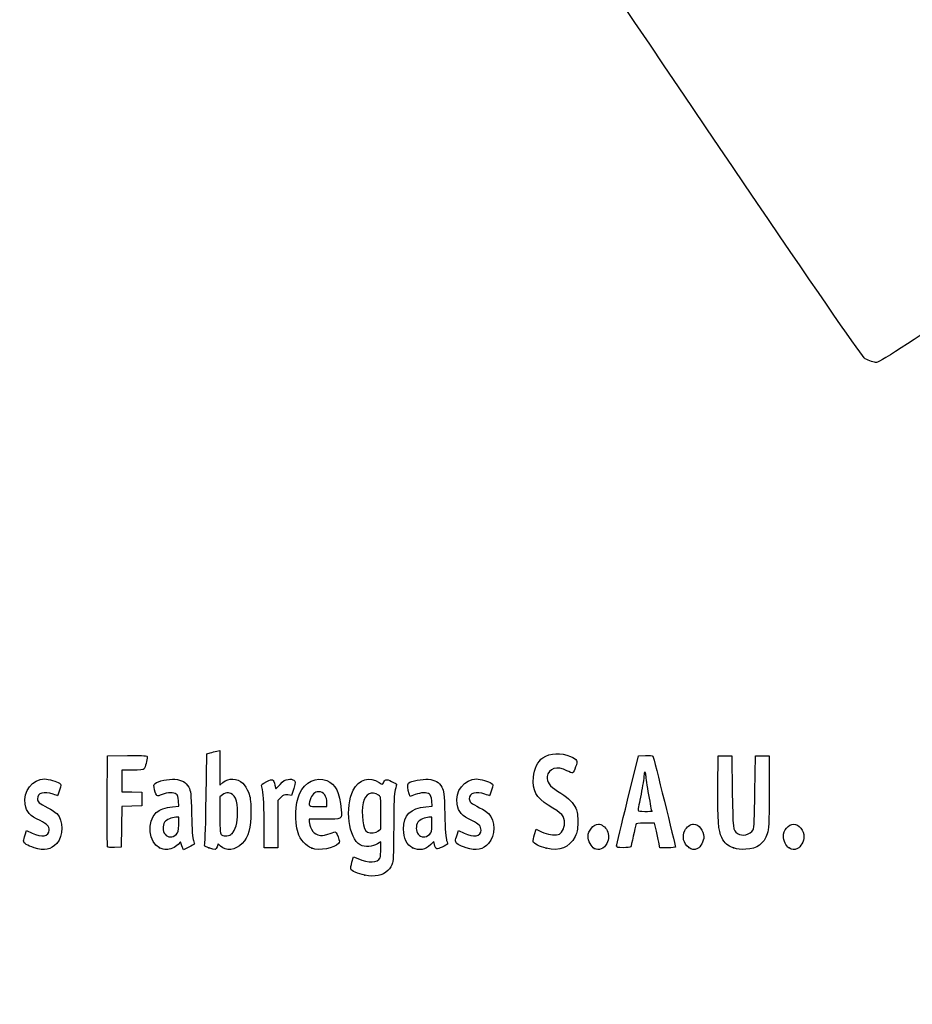
# Model space of a CAD drawing. Units: millimetres. Extents: x 0 to 291, y 0 to 204.
# Drawn here: x 41 to 80, y 0 to 43 of the extents above; entities that cross this region are included whole.
import ezdxf
from ezdxf import colors
from ezdxf.entities.mleader import LeaderData, LeaderLine
from ezdxf.math import Vec2, Vec3

# ---------------------------------------------------------------- set-up
doc = ezdxf.new("R2010")
doc.units = ezdxf.units.MM
doc.layers.add('Predeterminado', color=7, linetype='Continuous')

# ---------------------------------------------------------------- blocks, each defined once
blk = doc.blocks.new('_Dot')
at = {"color": 0, "linetype": 'ByBlock', "lineweight": -2}
blk.add_line((-0.5, 0), (-1, 0), dxfattribs=at)
at = {"color": 0, "linetype": 'ByBlock', "const_width": 0.5}
blk.add_lwpolyline([(-0.25, 0, 1), (0.25, 0, 1)], format="xyb", close=True, dxfattribs=at)
blk = doc.blocks.new('SE17')
at = {"color": 7, "linetype": 'Continuous'}
for p, q in [((55.295, 6.219), (55.364, 6.456)), ((55.364, 6.456), (55.548, 6.374))]:
    blk.add_line(p, q, dxfattribs=at)
blk = doc.blocks.new('SE16')
blk.add_blockref('SE17', (0, 0))
blk = doc.blocks.new('SE19')
at = {"color": 7, "linetype": 'Continuous'}
for p, q in [((56.562, 7.113), (56.413, 7.021)), ((56.562, 6.812), (56.562, 7.113))]:
    blk.add_line(p, q, dxfattribs=at)
blk = doc.blocks.new('SE18')
blk.add_blockref('SE19', (0, 0))
blk = doc.blocks.new('SE21')
at = {"color": 7, "linetype": 'Continuous'}
blk.add_point((55.854, 5.647), dxfattribs=at)
blk = doc.blocks.new('SE20')
blk.add_blockref('SE21', (0, 0))
blk = doc.blocks.new('SE23')
at = {"color": 7, "linetype": 'Continuous'}
for p, q in [((56.562, 7.671), (56.562, 8.375)), ((56.449, 7.582), (56.562, 7.671))]:
    blk.add_line(p, q, dxfattribs=at)
blk = doc.blocks.new('SE22')
blk.add_blockref('SE23', (0, 0))
blk = doc.blocks.new('SE25')
at = {"color": 7, "linetype": 'Continuous'}
blk.add_point((56.449, 7.582), dxfattribs=at)
blk = doc.blocks.new('SE24')
blk.add_blockref('SE25', (0, 0))
blk = doc.blocks.new('SE91')
at = {"color": 7, "linetype": 'Continuous'}
for p, q in [((40.998, 7.413), (41.064, 7.606)), ((41.064, 7.606), (41.309, 7.486))]:
    blk.add_line(p, q, dxfattribs=at)
blk = doc.blocks.new('SE90')
blk.add_blockref('SE91', (0, 0))
blk = doc.blocks.new('SE93')
at = {"color": 7, "linetype": 'Continuous'}
blk.add_line((41.393, 6.847), (41.393, 6.847), dxfattribs=at)
blk = doc.blocks.new('SE92')
blk.add_blockref('SE93', (0, 0))
blk = doc.blocks.new('SE95')
at = {"color": 7, "linetype": 'Continuous'}
for p, q in [((47.446, 8.639), (47.726, 8.665)), ((47.726, 8.665), (47.707, 8.901))]:
    blk.add_line(p, q, dxfattribs=at)
blk = doc.blocks.new('SE94')
blk.add_blockref('SE95', (0, 0))
blk = doc.blocks.new('SE97')
at = {"color": 7, "linetype": 'Continuous'}
for p, q in [((47.79, 7.105), (47.689, 6.996)), ((47.858, 6.932), (47.79, 7.105)), ((47.926, 6.759), (47.858, 6.932)), ((48.154, 6.873), (47.926, 6.759))]:
    blk.add_line(p, q, dxfattribs=at)
blk = doc.blocks.new('SE96')
blk.add_blockref('SE97', (0, 0))
blk = doc.blocks.new('SE99')
at = {"color": 7, "linetype": 'Continuous'}
blk.add_point((46.875, 6.845), dxfattribs=at)
blk = doc.blocks.new('SE98')
blk.add_blockref('SE99', (0, 0))
blk = doc.blocks.new('SE101')
at = {"color": 7, "linetype": 'Continuous'}
for p, q in [((47.717, 8.18), (47.587, 8.18)), ((47.717, 7.856), (47.717, 8.18))]:
    blk.add_line(p, q, dxfattribs=at)
blk = doc.blocks.new('SE100')
blk.add_blockref('SE101', (0, 0))
blk = doc.blocks.new('SE103')
at = {"color": 7, "linetype": 'Continuous'}
blk.add_point((47.603, 7.426), dxfattribs=at)
blk = doc.blocks.new('SE102')
blk.add_blockref('SE103', (0, 0))
blk = doc.blocks.new('SE105')
at = {"color": 7, "linetype": 'Continuous'}
for p, q in [((48.915, 9.038), (48.941, 10.949)), ((48.941, 10.949), (49.091, 10.998))]:
    blk.add_line(p, q, dxfattribs=at)
blk = doc.blocks.new('SE104')
blk.add_blockref('SE105', (0, 0))
blk = doc.blocks.new('SE107')
at = {"color": 7, "linetype": 'Continuous'}
for p, q in [((49.381, 11.076), (49.52, 11.106)), ((49.52, 11.106), (49.52, 10.348)), ((49.52, 10.348), (49.52, 9.589)), ((49.52, 9.589), (49.65, 9.699))]:
    blk.add_line(p, q, dxfattribs=at)
blk = doc.blocks.new('SE106')
blk.add_blockref('SE107', (0, 0))
blk = doc.blocks.new('SE109')
at = {"color": 7, "linetype": 'Continuous'}
for p, q in [((49.444, 7.023), (49.398, 6.893)), ((49.551, 6.915), (49.444, 7.023))]:
    blk.add_line(p, q, dxfattribs=at)
blk = doc.blocks.new('SE108')
blk.add_blockref('SE109', (0, 0))
blk = doc.blocks.new('SE111')
at = {"color": 7, "linetype": 'Continuous'}
blk.add_point((49.034, 6.84), dxfattribs=at)
blk = doc.blocks.new('SE110')
blk.add_blockref('SE111', (0, 0))
blk = doc.blocks.new('SE113')
at = {"color": 7, "linetype": 'Continuous'}
for p, q in [((49.636, 9.166), (49.52, 9.075)), ((49.52, 9.075), (49.52, 8.265))]:
    blk.add_line(p, q, dxfattribs=at)
blk = doc.blocks.new('SE112')
blk.add_blockref('SE113', (0, 0))
blk = doc.blocks.new('SE115')
at = {"color": 7, "linetype": 'Continuous'}
blk.add_point((50.048, 7.466), dxfattribs=at)
blk = doc.blocks.new('SE114')
blk.add_blockref('SE115', (0, 0))
blk = doc.blocks.new('SE117')
at = {"color": 7, "linetype": 'Continuous'}
for p, q in [((54.088, 8.094), (53.428, 8.094)), ((53.428, 8.094), (53.428, 7.974))]:
    blk.add_line(p, q, dxfattribs=at)
blk = doc.blocks.new('SE116')
blk.add_blockref('SE117', (0, 0))
blk = doc.blocks.new('SE119')
at = {"color": 7, "linetype": 'Continuous'}
blk.add_point((53.535, 6.825), dxfattribs=at)
blk = doc.blocks.new('SE118')
blk.add_blockref('SE119', (0, 0))
blk = doc.blocks.new('SE121')
at = {"color": 7, "linetype": 'Continuous'}
for p, q in [((53.814, 8.652), (54.201, 8.652)), ((54.201, 8.652), (54.201, 8.8))]:
    blk.add_line(p, q, dxfattribs=at)
blk = doc.blocks.new('SE120')
blk.add_blockref('SE121', (0, 0))
blk = doc.blocks.new('SE123')
at = {"color": 7, "linetype": 'Continuous'}
for p, q in [((58.524, 8.639), (58.805, 8.665)), ((58.805, 8.665), (58.785, 8.901))]:
    blk.add_line(p, q, dxfattribs=at)
blk = doc.blocks.new('SE122')
blk.add_blockref('SE123', (0, 0))
blk = doc.blocks.new('SE125')
at = {"color": 7, "linetype": 'Continuous'}
for p, q in [((57.846, 9.088), (57.801, 9.203)), ((58.063, 9.171), (57.846, 9.088))]:
    blk.add_line(p, q, dxfattribs=at)
blk = doc.blocks.new('SE124')
blk.add_blockref('SE125', (0, 0))
blk = doc.blocks.new('SE127')
at = {"color": 7, "linetype": 'Continuous'}
for p, q in [((58.876, 7.119), (58.739, 6.986)), ((58.906, 6.994), (58.876, 7.119))]:
    blk.add_line(p, q, dxfattribs=at)
blk = doc.blocks.new('SE126')
blk.add_blockref('SE127', (0, 0))
blk = doc.blocks.new('SE129')
at = {"color": 7, "linetype": 'Continuous'}
blk.add_point((57.946, 6.848), dxfattribs=at)
blk = doc.blocks.new('SE128')
blk.add_blockref('SE129', (0, 0))
blk = doc.blocks.new('SE131')
at = {"color": 7, "linetype": 'Continuous'}
for p, q in [((58.795, 8.18), (58.665, 8.18)), ((58.795, 7.856), (58.795, 8.18))]:
    blk.add_line(p, q, dxfattribs=at)
blk = doc.blocks.new('SE130')
blk.add_blockref('SE131', (0, 0))
blk = doc.blocks.new('SE133')
at = {"color": 7, "linetype": 'Continuous'}
blk.add_point((58.681, 7.426), dxfattribs=at)
blk = doc.blocks.new('SE132')
blk.add_blockref('SE133', (0, 0))
blk = doc.blocks.new('SE135')
at = {"color": 7, "linetype": 'Continuous'}
for p, q in [((59.891, 7.413), (59.957, 7.606)), ((59.957, 7.606), (60.203, 7.486))]:
    blk.add_line(p, q, dxfattribs=at)
blk = doc.blocks.new('SE134')
blk.add_blockref('SE135', (0, 0))
blk = doc.blocks.new('SE137')
at = {"color": 7, "linetype": 'Continuous'}
blk.add_line((60.286, 6.847), (60.286, 6.847), dxfattribs=at)
blk = doc.blocks.new('SE136')
blk.add_blockref('SE137', (0, 0))
blk = doc.blocks.new('SE139')
at = {"color": 7, "linetype": 'Continuous'}
for p, q in [((63.282, 7.421), (63.351, 7.658)), ((63.351, 7.658), (63.591, 7.548))]:
    blk.add_line(p, q, dxfattribs=at)
blk = doc.blocks.new('SE138')
blk.add_blockref('SE139', (0, 0))
blk = doc.blocks.new('SE141')
at = {"color": 7, "linetype": 'Continuous'}
blk.add_point((63.793, 6.823), dxfattribs=at)
blk = doc.blocks.new('SE140')
blk.add_blockref('SE141', (0, 0))
blk = doc.blocks.new('SE143')
at = {"color": 7, "linetype": 'Continuous'}
blk.add_point((65.891, 6.815), dxfattribs=at)
blk = doc.blocks.new('SE142')
blk.add_blockref('SE143', (0, 0))
blk = doc.blocks.new('SE145')
at = {"color": 7, "linetype": 'Continuous'}
blk.add_point((70.028, 6.852), dxfattribs=at)
blk = doc.blocks.new('SE144')
blk.add_blockref('SE145', (0, 0))
blk = doc.blocks.new('SE147')
at = {"color": 7, "linetype": 'Continuous'}
for p, q in [((71.299, 9.511), (71.312, 10.863)), ((71.312, 10.863), (71.612, 10.863)), ((71.612, 10.863), (71.913, 10.863)), ((71.913, 10.863), (71.934, 9.296))]:
    blk.add_line(p, q, dxfattribs=at)
blk = doc.blocks.new('SE146')
blk.add_blockref('SE147', (0, 0))
blk = doc.blocks.new('SE149')
at = {"color": 7, "linetype": 'Continuous'}
for p, q in [((72.922, 9.296), (72.943, 10.863)), ((72.943, 10.863), (73.244, 10.863)), ((73.244, 10.863), (73.544, 10.863)), ((73.544, 10.863), (73.544, 9.275))]:
    blk.add_line(p, q, dxfattribs=at)
blk = doc.blocks.new('SE148')
blk.add_blockref('SE149', (0, 0))
blk = doc.blocks.new('SE151')
at = {"color": 7, "linetype": 'Continuous'}
blk.add_point((71.988, 6.841), dxfattribs=at)
blk = doc.blocks.new('SE150')
blk.add_blockref('SE151', (0, 0))
blk = doc.blocks.new('SE153')
at = {"color": 7, "linetype": 'Continuous'}
blk.add_point((74.415, 6.838), dxfattribs=at)
blk = doc.blocks.new('SE152')
blk.add_blockref('SE153', (0, 0))
blk = doc.blocks.new('SE183')
at = {"color": 7, "linetype": 'Continuous'}
for p, q in [((44.593, 8.91), (44.604, 10.863)), ((44.604, 10.863), (45.473, 10.875))]:
    blk.add_line(p, q, dxfattribs=at)
blk = doc.blocks.new('SE182')
blk.add_blockref('SE183', (0, 0))
blk = doc.blocks.new('SE185')
at = {"color": 7, "linetype": 'Continuous'}
for p, q in [((45.693, 10.241), (45.226, 10.241)), ((45.226, 10.241), (45.226, 9.77)), ((45.226, 9.77), (45.226, 9.299)), ((45.226, 9.299), (45.666, 9.287)), ((45.666, 9.287), (46.107, 9.275)), ((46.107, 9.275), (46.107, 8.974)), ((45.228, 8.649), (45.216, 7.76)), ((45.667, 8.661), (45.228, 8.649)), ((46.107, 8.674), (45.667, 8.661)), ((46.107, 8.974), (46.107, 8.674)), ((45.216, 7.76), (45.205, 6.87)), ((45.205, 6.87), (44.914, 6.857))]:
    blk.add_line(p, q, dxfattribs=at)
blk = doc.blocks.new('SE184')
blk.add_blockref('SE185', (0, 0))
blk = doc.blocks.new('SE187')
at = {"color": 7, "linetype": 'Continuous'}
blk.add_point((44.603, 6.9), dxfattribs=at)
blk = doc.blocks.new('SE186')
blk.add_blockref('SE187', (0, 0))
blk = doc.blocks.new('SE189')
at = {"color": 7, "linetype": 'Continuous'}
for p, q in [((51.927, 9.584), (51.972, 9.421)), ((51.972, 9.421), (52.152, 9.62))]:
    blk.add_line(p, q, dxfattribs=at)
blk = doc.blocks.new('SE188')
blk.add_blockref('SE189', (0, 0))
blk = doc.blocks.new('SE191')
at = {"color": 7, "linetype": 'Continuous'}
for p, q in [((52.655, 9.133), (52.485, 9.155)), ((52.747, 9.436), (52.655, 9.133))]:
    blk.add_line(p, q, dxfattribs=at)
blk = doc.blocks.new('SE190')
blk.add_blockref('SE191', (0, 0))
blk = doc.blocks.new('SE193')
at = {"color": 7, "linetype": 'Continuous'}
for p, q in [((52.184, 9.047), (52.054, 8.916)), ((52.054, 8.916), (52.054, 7.882)), ((51.452, 6.849), (51.451, 7.954)), ((51.451, 7.954), (51.451, 7.954)), ((52.054, 7.882), (52.054, 6.849)), ((51.753, 6.849), (51.452, 6.849)), ((52.054, 6.849), (51.753, 6.849))]:
    blk.add_line(p, q, dxfattribs=at)
blk = doc.blocks.new('SE192')
blk.add_blockref('SE193', (0, 0))
blk = doc.blocks.new('SE195')
at = {"color": 7, "linetype": 'Continuous'}
for p, q in [((67.352, 8.931), (67.834, 10.863)), ((67.834, 10.863), (68.13, 10.876))]:
    blk.add_line(p, q, dxfattribs=at)
blk = doc.blocks.new('SE194')
blk.add_blockref('SE195', (0, 0))
blk = doc.blocks.new('SE197')
at = {"color": 7, "linetype": 'Continuous'}
for p, q in [((68.77, 6.849), (68.716, 7.096)), ((69.107, 6.849), (68.77, 6.849))]:
    blk.add_line(p, q, dxfattribs=at)
blk = doc.blocks.new('SE196')
blk.add_blockref('SE197', (0, 0))
blk = doc.blocks.new('SE199')
at = {"color": 7, "linetype": 'Continuous'}
for p, q in [((68.533, 7.922), (68.132, 7.922)), ((68.597, 7.632), (68.533, 7.922))]:
    blk.add_line(p, q, dxfattribs=at)
blk = doc.blocks.new('SE198')
blk.add_blockref('SE199', (0, 0))
blk = doc.blocks.new('SE201')
at = {"color": 7, "linetype": 'Continuous'}
blk.add_point((66.869, 6.924), dxfattribs=at)
blk = doc.blocks.new('SE200')
blk.add_blockref('SE201', (0, 0))
blk = doc.blocks.new('SE203')
at = {"color": 7, "linetype": 'Continuous'}
blk.add_point((68.413, 8.448), dxfattribs=at)
blk = doc.blocks.new('SE202')
blk.add_blockref('SE203', (0, 0))
blk = doc.blocks.new('SE341')
at = {"color": 7, "linetype": 'Continuous'}
blk.add_line((78.244, 28.068), (78.244, 28.068), dxfattribs=at)
blk = doc.blocks.new('SE340')
blk.add_blockref('SE341', (0, 0))

msp = doc.modelspace()

# ---------------------------------------------------------------- linework, layer by layer
at = {"color": 7, "linetype": 'Continuous'}
for points in [[(77.7481, 28.2335), (77.352, 28.4471), (48.5238, 71.3037), (48.3907, 71.8769)], [(86.2849, 33.474), (86.1817, 33.2382), (78.4925, 28.0685), (78.2442, 28.0676)], [(78.244, 28.0678), (78.1408, 28.0675), (77.9176, 28.142), (77.7481, 28.2335)], [(45.4732, 10.8751), (46.2415, 10.8853), (46.3427, 10.8788), (46.3427, 10.8189)], [(46.3427, 10.8189), (46.3427, 10.7077), (46.2477, 10.3522), (46.2025, 10.2945)], [(49.0908, 10.9976), (49.1735, 11.0243), (49.3039, 11.0598), (49.3807, 11.0763)], [(63.2327, 9.9332), (63.2669, 10.2999), (63.4318, 10.6408), (63.6406, 10.7765)], [(63.6406, 10.7765), (63.9788, 10.9965), (64.429, 11.0187), (64.853, 10.8363)], [(64.853, 10.8363), (65.1599, 10.7043), (65.1779, 10.6686), (65.0812, 10.3842)], [(68.1299, 10.8763), (68.2929, 10.8833), (68.4411, 10.8737), (68.4593, 10.8548)], [(68.4593, 10.8548), (68.4869, 10.8261), (69.4438, 6.959), (69.4438, 6.876)], [(64.699, 10.2172), (64.277, 10.4416), (63.8815, 10.3247), (63.8339, 9.9616)], [(65.0812, 10.3842), (65.0364, 10.2521), (64.9783, 10.1358), (64.9523, 10.1258)], [(46.2025, 10.2945), (46.1735, 10.2574), (46.016, 10.2408), (45.6934, 10.2408)], [(49.6503, 9.6986), (49.9033, 9.9114), (50.2806, 9.8991), (50.5215, 9.6702)], [(53.0034, 9.2103), (53.2292, 9.7229), (53.7453, 9.974), (54.1906, 9.7879)], [(55.3542, 9.3708), (55.5951, 9.8431), (56.0645, 9.9817), (56.4838, 9.7042)], [(63.8739, 8.713), (63.3622, 9.0164), (63.1795, 9.3641), (63.2327, 9.9332)], [(63.8339, 9.9616), (63.8031, 9.7264), (63.9357, 9.5423), (64.2911, 9.3267)], [(64.9523, 10.1258), (64.9263, 10.1159), (64.8123, 10.157), (64.699, 10.2172)], [(68.0689, 9.9939), (68.0684, 9.9054), (68.0105, 9.5431), (67.9402, 9.1888)], [(68.1127, 10.1549), (68.0891, 10.1549), (68.0694, 10.0825), (68.0689, 9.9939)], [(68.1556, 10.0086), (68.1556, 10.0891), (68.1363, 10.1549), (68.1127, 10.1549)], [(68.2844, 9.1605), (68.2136, 9.5465), (68.1556, 9.9281), (68.1556, 10.0086)], [(41.0001, 8.7515), (40.8983, 9.3137), (41.3183, 9.8531), (41.8586, 9.8541)], [(41.8586, 9.8541), (42.0238, 9.8544), (42.3883, 9.7479), (42.499, 9.667)], [(42.499, 9.667), (42.5806, 9.6073), (42.5808, 9.5999), (42.5068, 9.3651)], [(46.6644, 9.3833), (46.6157, 9.5682), (46.6176, 9.5991), (46.6819, 9.6572)], [(46.6819, 9.6572), (46.8013, 9.7652), (47.2796, 9.867), (47.5518, 9.8423)], [(47.5518, 9.8423), (47.8577, 9.8146), (48.0242, 9.7178), (48.1525, 9.4933)], [(48.1525, 9.4933), (48.2473, 9.3272), (48.2541, 9.2628), (48.2781, 8.3086)], [(50.5215, 9.6702), (50.6024, 9.5933), (50.7107, 9.4183), (50.7663, 9.2747)], [(51.3486, 9.5116), (51.322, 9.6099), (51.3415, 9.6305), (51.5642, 9.7397)], [(51.4506, 7.9543), (51.4489, 8.9669), (51.4338, 9.1969), (51.3486, 9.5116)], [(51.5642, 9.7397), (51.8365, 9.8733), (51.8483, 9.8682), (51.9269, 9.5842)], [(52.1523, 9.6195), (52.2948, 9.7761), (52.3687, 9.8222), (52.5044, 9.8393)], [(52.5044, 9.8393), (52.6158, 9.8533), (52.7048, 9.8394), (52.7576, 9.8)], [(52.7576, 9.8), (52.8372, 9.7403), (52.837, 9.7327), (52.7468, 9.4358)], [(54.1906, 9.7879), (54.584, 9.6235), (54.7519, 9.2867), (54.8267, 8.5123)], [(56.4838, 9.7042), (56.6348, 9.6043), (56.6442, 9.603), (56.6686, 9.6798)], [(56.6686, 9.6798), (56.7231, 9.8513), (56.7998, 9.8659), (57.0311, 9.7487)], [(57.0311, 9.7487), (57.151, 9.688), (57.249, 9.6337), (57.2487, 9.6282)], [(57.2487, 9.6282), (57.2483, 9.6227), (57.2196, 9.5119), (57.1848, 9.382)], [(57.8007, 9.2028), (57.7199, 9.4092), (57.7079, 9.6179), (57.7738, 9.6726)], [(57.7738, 9.6726), (57.8901, 9.769), (58.3759, 9.8654), (58.63, 9.8423)], [(58.63, 9.8423), (58.9359, 9.8146), (59.1024, 9.7178), (59.2307, 9.4933)], [(59.2307, 9.4933), (59.3255, 9.3272), (59.3323, 9.2628), (59.3563, 8.3086)], [(59.8932, 8.7515), (59.7913, 9.3137), (60.2113, 9.8531), (60.7516, 9.8541)], [(60.7516, 9.8541), (60.9169, 9.8544), (61.2814, 9.7479), (61.3921, 9.667)], [(61.3921, 9.667), (61.4737, 9.6073), (61.4739, 9.5999), (61.3999, 9.3651)], [(71.4778, 7.2893), (71.3199, 7.6006), (71.2856, 8.0275), (71.2992, 9.5109)], [(42.2206, 9.1888), (41.8272, 9.3276), (41.5336, 9.2419), (41.5336, 8.9881)], [(42.417, 9.1244), (42.4094, 9.1244), (42.321, 9.1534), (42.2206, 9.1888)], [(42.5068, 9.3651), (42.4651, 9.2327), (42.4247, 9.1244), (42.417, 9.1244)], [(46.9873, 9.1715), (46.7461, 9.0798), (46.7442, 9.0811), (46.6644, 9.3833)], [(47.6079, 9.1953), (47.496, 9.2771), (47.2392, 9.2672), (46.9873, 9.1715)], [(47.7067, 8.9013), (47.6932, 9.065), (47.6629, 9.155), (47.6079, 9.1953)], [(49.9001, 9.2446), (49.7993, 9.2533), (49.7147, 9.2282), (49.636, 9.1663)], [(50.2921, 8.3486), (50.2902, 8.9429), (50.1684, 9.2214), (49.9001, 9.2446)], [(50.7663, 9.2747), (50.8521, 9.053), (50.8665, 8.9362), (50.8694, 8.4374)], [(52.4851, 9.1553), (52.3376, 9.1751), (52.2982, 9.1609), (52.1845, 9.0472)], [(52.9354, 7.4973), (52.7796, 8.0142), (52.8096, 8.7705), (53.0034, 9.2103)], [(53.84, 9.2962), (53.6735, 9.2962), (53.5307, 9.1624), (53.4695, 8.9491)], [(54.2005, 8.7996), (54.2005, 9.1037), (54.0608, 9.2962), (53.84, 9.2962)], [(55.6604, 6.9684), (55.145, 7.2516), (54.9706, 8.6191), (55.3542, 9.3708)], [(56.4633, 9.1443), (56.1589, 9.3437), (55.8819, 9.21), (55.7879, 8.8182)], [(56.5622, 8.3751), (56.5622, 9.0629), (56.5598, 9.081), (56.4633, 9.1443)], [(57.1848, 9.382), (57.1351, 9.197), (57.1212, 8.8437), (57.1206, 7.7504)], [(58.6861, 9.1953), (58.5739, 9.2773), (58.3172, 9.2671), (58.0632, 9.1706)], [(58.7849, 8.9013), (58.7714, 9.065), (58.7411, 9.155), (58.6861, 9.1953)], [(61.1137, 9.1888), (60.7203, 9.3276), (60.4267, 9.2419), (60.4267, 8.9881)], [(61.3101, 9.1244), (61.3025, 9.1244), (61.2141, 9.1534), (61.1137, 9.1888)], [(61.3999, 9.3651), (61.3581, 9.2327), (61.3177, 9.1244), (61.3101, 9.1244)], [(64.2911, 9.3267), (64.7154, 9.0694), (64.9037, 8.8991), (65.0438, 8.6463)], [(67.9402, 9.1888), (67.87, 8.8346), (67.8124, 8.5206), (67.8123, 8.4911)], [(68.4132, 8.4481), (68.4132, 8.454), (68.3553, 8.7746), (68.2844, 9.1605)], [(71.9342, 9.2962), (71.9568, 7.649), (71.9614, 7.6118), (72.1588, 7.4735)], [(72.8464, 7.6345), (72.8859, 7.7035), (72.9061, 8.1499), (72.9218, 9.2962)], [(73.5444, 9.2747), (73.5444, 7.8426), (73.5367, 7.6636), (73.4654, 7.4592)], [(41.6511, 8.0321), (41.1992, 8.252), (41.0634, 8.402), (41.0001, 8.7515)], [(41.5336, 8.9881), (41.5336, 8.8513), (41.6111, 8.784), (41.9844, 8.5968)], [(44.6027, 6.9004), (44.5909, 6.931), (44.5864, 7.8352), (44.5925, 8.9097)], [(46.7348, 8.3817), (46.8872, 8.5217), (47.13, 8.6097), (47.4456, 8.6392)], [(48.8583, 7.0183), (48.8759, 7.0785), (48.9015, 7.9875), (48.9154, 9.0384)], [(53.4695, 8.9491), (53.3847, 8.6531), (53.3859, 8.6521), (53.8141, 8.6521)], [(55.7879, 8.8182), (55.6802, 8.3692), (55.7895, 7.5944), (55.9709, 7.5215)], [(57.5511, 7.6645), (57.5522, 8.2688), (57.86, 8.5772), (58.5238, 8.6392)], [(60.5441, 8.0321), (60.0922, 8.252), (59.9565, 8.402), (59.8932, 8.7515)], [(60.4267, 8.9881), (60.4267, 8.8513), (60.5042, 8.784), (60.8775, 8.5968)], [(64.5916, 7.9135), (64.592, 8.2449), (64.5107, 8.3353), (63.8739, 8.713)], [(65.0438, 8.6463), (65.1614, 8.4339), (65.1714, 8.3824), (65.1714, 7.9865)], [(66.8694, 6.9238), (66.8705, 6.9651), (67.0878, 7.8684), (67.3525, 8.9312)], [(41.9844, 8.5968), (42.1498, 8.5139), (42.3276, 8.4004), (42.3796, 8.3445)], [(42.3796, 8.3445), (42.6845, 8.0171), (42.6847, 7.3814), (42.38, 7.0343)], [(46.875, 6.8447), (46.4081, 7.0567), (46.3219, 8.002), (46.7348, 8.3817)], [(48.2781, 8.3086), (48.2947, 7.646), (48.3223, 7.2508), (48.3585, 7.1578)], [(49.5202, 8.2646), (49.5202, 7.538), (49.528, 7.4495), (49.5953, 7.4103)], [(50.0475, 7.4663), (50.1963, 7.6042), (50.2933, 7.9542), (50.2921, 8.3486)], [(50.8694, 8.4374), (50.8737, 7.696), (50.7714, 7.3157), (50.4926, 7.0369)], [(54.8267, 8.5123), (54.8676, 8.0885), (54.8771, 8.0939), (54.0879, 8.0939)], [(59.3563, 8.3086), (59.3729, 7.646), (59.4005, 7.2508), (59.4368, 7.1578)], [(60.8775, 8.5968), (61.0428, 8.5139), (61.2206, 8.4004), (61.2726, 8.3445)], [(61.2726, 8.3445), (61.5776, 8.0171), (61.5778, 7.3814), (61.273, 7.0343)], [(67.8123, 8.4911), (67.8123, 8.4532), (67.9008, 8.4374), (68.1127, 8.4374)], [(68.1127, 8.4374), (68.278, 8.4374), (68.4133, 8.4422), (68.4132, 8.4481)], [(42.0489, 7.617), (42.0489, 7.7903), (41.9623, 7.8806), (41.6511, 8.0321)], [(47.0998, 7.96), (47.0019, 7.8203), (47.0109, 7.5712), (47.1187, 7.4341)], [(47.5866, 8.1798), (47.406, 8.1798), (47.1832, 8.0792), (47.0998, 7.96)], [(47.6032, 7.4263), (47.7067, 7.5222), (47.7168, 7.5604), (47.7168, 7.8557)], [(53.4276, 7.9742), (53.4276, 7.9083), (53.4711, 7.7682), (53.5242, 7.6629)], [(58.178, 7.96), (58.0801, 7.8203), (58.0891, 7.5712), (58.197, 7.4341)], [(58.6648, 8.1798), (58.4842, 8.1798), (58.2614, 8.0792), (58.178, 7.96)], [(58.6814, 7.4263), (58.7849, 7.5222), (58.795, 7.5604), (58.795, 7.8557)], [(60.9419, 7.617), (60.9419, 7.7903), (60.8554, 7.8806), (60.5441, 8.0321)], [(64.3114, 7.4242), (64.4628, 7.4622), (64.5914, 7.6866), (64.5916, 7.9135)], [(65.1714, 7.9865), (65.1713, 7.6024), (65.159, 7.5338), (65.0548, 7.3361)], [(65.6222, 7.3363), (65.6222, 7.5965), (65.8592, 7.8792), (66.0773, 7.8792)], [(66.0773, 7.8792), (66.2076, 7.8792), (66.3854, 7.7502), (66.4538, 7.6062)], [(67.7086, 7.847), (67.6956, 7.8056), (67.6461, 7.5817), (67.5985, 7.3494)], [(68.1324, 7.9221), (67.7887, 7.9221), (67.7287, 7.9115), (67.7086, 7.847)], [(69.8575, 7.6062), (69.9267, 7.752), (70.104, 7.8792), (70.2382, 7.8792)], [(70.2382, 7.8792), (70.4644, 7.8792), (70.689, 7.6023), (70.689, 7.3235)], [(74.1671, 7.3476), (74.1671, 7.6035), (74.4009, 7.8792), (74.6179, 7.8792)], [(74.6179, 7.8792), (74.8441, 7.8792), (75.0688, 7.6023), (75.0688, 7.3235)], [(40.9324, 7.1426), (40.9324, 7.185), (40.962, 7.3066), (40.9982, 7.4127)], [(41.3095, 7.4857), (41.7179, 7.2863), (42.0489, 7.3451), (42.0489, 7.617)], [(47.1187, 7.4341), (47.2367, 7.2842), (47.4462, 7.2808), (47.6032, 7.4263)], [(49.5953, 7.4103), (49.7285, 7.3328), (49.9304, 7.3578), (50.0475, 7.4663)], [(53.535, 6.8245), (53.2877, 6.9161), (53.0201, 7.2163), (52.9354, 7.4973)], [(53.5242, 7.6629), (53.6038, 7.5052), (53.6537, 7.4609), (53.8064, 7.4126)], [(53.8064, 7.4126), (53.9728, 7.3599), (54.0169, 7.3625), (54.2357, 7.4375)], [(54.2357, 7.4375), (54.3699, 7.4835), (54.5074, 7.5293), (54.5414, 7.5391)], [(54.5414, 7.5391), (54.5833, 7.5514), (54.6298, 7.4849), (54.6863, 7.3318)], [(54.6863, 7.3318), (54.7574, 7.139), (54.7609, 7.0962), (54.7104, 7.035)], [(55.9709, 7.5215), (56.1049, 7.4675), (56.3418, 7.4974), (56.449, 7.5817)], [(57.1206, 7.7504), (57.1201, 6.8663), (57.1025, 6.2923), (57.0725, 6.1841)], [(57.9457, 6.8481), (57.696, 6.9614), (57.5504, 7.2627), (57.5511, 7.6645)], [(58.197, 7.4341), (58.3149, 7.2842), (58.5244, 7.2808), (58.6814, 7.4263)], [(59.8255, 7.1426), (59.8255, 7.185), (59.8551, 7.3066), (59.8912, 7.4127)], [(60.2025, 7.4857), (60.611, 7.2863), (60.9419, 7.3451), (60.9419, 7.617)], [(63.226, 7.1171), (63.2188, 7.154), (63.2439, 7.2907), (63.2818, 7.421)], [(63.5909, 7.5478), (63.8513, 7.4286), (64.1351, 7.3799), (64.3114, 7.4242)], [(65.0548, 7.3361), (64.7971, 6.8474), (64.3845, 6.6797), (63.7932, 6.8232)], [(65.8914, 6.8148), (65.7778, 6.8697), (65.6222, 7.171), (65.6222, 7.3363)], [(66.4538, 7.6062), (66.5464, 7.411), (66.5424, 7.225), (66.4415, 7.0272)], [(67.5985, 7.3494), (67.5509, 7.117), (67.501, 6.9093), (67.4877, 6.8878)], [(68.7161, 7.0955), (68.6862, 7.2313), (68.6328, 7.4729), (68.5973, 7.6323)], [(70.0284, 6.8524), (69.7922, 7.0383), (69.7262, 7.3294), (69.8575, 7.6062)], [(70.689, 7.3235), (70.689, 7.1369), (70.5467, 6.8758), (70.4113, 6.8142)], [(72.1588, 7.4735), (72.3635, 7.3301), (72.72, 7.4136), (72.8464, 7.6345)], [(73.4654, 7.4592), (73.3098, 7.0127), (73.0292, 6.8111), (72.519, 6.7791)], [(74.4149, 6.8377), (74.2892, 6.9156), (74.1671, 7.167), (74.1671, 7.3476)], [(75.0688, 7.3235), (75.0688, 7.1369), (74.9264, 6.8758), (74.7911, 6.8142)], [(41.3932, 6.8466), (41.0839, 6.9454), (40.9324, 7.0427), (40.9324, 7.1426)], [(42.38, 7.0343), (42.1345, 6.7547), (41.85, 6.7006), (41.3932, 6.8466)], [(44.9144, 6.8574), (44.7066, 6.8483), (44.6179, 6.8605), (44.6027, 6.9004)], [(47.689, 6.9962), (47.5689, 6.8666), (47.3366, 6.7624), (47.1707, 6.7637)], [(48.398, 7.0019), (48.3894, 6.9941), (48.2797, 6.9362), (48.1543, 6.8732)], [(48.3585, 7.1578), (48.3889, 7.0798), (48.4067, 7.0097), (48.398, 7.0019)], [(49.0338, 6.8399), (48.8417, 6.9037), (48.8288, 6.9168), (48.8583, 7.0183)], [(49.3982, 6.8928), (49.3473, 6.7466), (49.3245, 6.7433), (49.0338, 6.8399)], [(50.4926, 7.0369), (50.192, 6.7363), (49.783, 6.6835), (49.5511, 6.9153)], [(54.7104, 7.035), (54.5362, 6.8239), (53.8624, 6.7033), (53.535, 6.8245)], [(56.4127, 7.0209), (56.1975, 6.8879), (55.8509, 6.8637), (55.6604, 6.9684)], [(58.7389, 6.9862), (58.4929, 6.7489), (58.2553, 6.7075), (57.9457, 6.8481)], [(59.2392, 6.8767), (58.9967, 6.7549), (58.9601, 6.7678), (58.9059, 6.9943)], [(59.4762, 7.0019), (59.4676, 6.9942), (59.3609, 6.9378), (59.2392, 6.8767)], [(59.4368, 7.1578), (59.4671, 7.0798), (59.4849, 7.0097), (59.4762, 7.0019)], [(60.2863, 6.8466), (59.9769, 6.9454), (59.8255, 7.0427), (59.8255, 7.1426)], [(61.273, 7.0343), (61.0276, 6.7547), (60.7431, 6.7006), (60.2863, 6.8466)], [(63.7932, 6.8232), (63.513, 6.8912), (63.2429, 7.0312), (63.226, 7.1171)], [(66.4415, 7.0272), (66.3222, 6.7933), (66.1077, 6.7105), (65.8914, 6.8148)], [(67.1655, 6.8486), (66.9096, 6.8486), (66.8677, 6.8593), (66.8694, 6.9238)], [(71.9878, 6.8407), (71.7096, 6.9403), (71.6106, 7.0274), (71.4778, 7.2893)], [(47.1707, 6.7637), (47.105, 6.7643), (46.9719, 6.8007), (46.875, 6.8447)], [(56.5219, 6.4048), (56.544, 6.4631), (56.5622, 6.6463), (56.5622, 6.812)], [(67.4877, 6.8878), (67.4744, 6.8663), (67.3294, 6.8486), (67.1655, 6.8486)], [(69.4438, 6.876), (69.4438, 6.861), (69.2923, 6.8486), (69.1071, 6.8486)], [(70.4113, 6.8142), (70.2505, 6.7409), (70.1585, 6.7501), (70.0284, 6.8524)], [(72.519, 6.7791), (72.2903, 6.7648), (72.1566, 6.7803), (71.9878, 6.8407)], [(74.7911, 6.8142), (74.6404, 6.7455), (74.555, 6.7509), (74.4149, 6.8377)], [(55.2398, 5.9119), (55.2324, 5.9504), (55.2573, 6.0884), (55.2952, 6.2187)], [(55.5484, 6.374), (56.0201, 6.1653), (56.4358, 6.1785), (56.5219, 6.4048)], [(57.0725, 6.1841), (57.0464, 6.0901), (56.9543, 5.9425), (56.8678, 5.856)], [(55.8537, 5.6474), (55.5606, 5.7064), (55.2539, 5.8385), (55.2398, 5.9119)], [(56.8678, 5.856), (56.6359, 5.6241), (56.3063, 5.5563), (55.8537, 5.6474)]]:
    msp.add_open_spline(points, degree=3, dxfattribs=at)

# ---------------------------------------------------------------- block references
for name in ['SE340', 'SE182', 'SE104', 'SE106', 'SE194', 'SE146', 'SE148', 'SE184', 'SE188', 'SE112', 'SE192', 'SE190', 'SE124', 'SE94', 'SE120', 'SE122', 'SE22', 'SE202', 'SE100', 'SE116', 'SE130', 'SE198', 'SE90', 'SE102', 'SE114', 'SE24', 'SE132', 'SE134', 'SE138', 'SE186', 'SE96', 'SE108', 'SE18', 'SE126', 'SE200', 'SE196', 'SE92', 'SE98', 'SE110', 'SE118', 'SE128', 'SE136', 'SE140', 'SE142', 'SE144', 'SE150', 'SE152', 'SE16', 'SE20']:
    msp.add_blockref(name, (0, 0))

# ---------------------------------------------------------------- leaders
at = {"layer": 'Predeterminado', "color": 7, "linetype": 'Continuous'}
ml = msp.add_multileader_mtext('Standard', dxfattribs=at)
ml.set_content('{\\pxsm0.9;\\fArial TUR|b0||i0||c0|p34;\\W1.;Noray para 6 Tn - 12 Kgrs.\\P}', color=256)
ml.set_leader_properties()
ml.set_arrow_properties(name='DOT')
ml.build(insert=Vec2(0, 0))
ml.multileader.update_dxf_attribs({"leader_type": 0, "dogleg_length": 0, "arrow_head_size": 2.5})
ctx = ml.context
ctx.base_point, ctx.char_height, ctx.arrow_head_size, ctx.landing_gap_size = Vec3(6.6394, 191.8973), 2.5, 2.5, 0.875
notes = []
notes.append((ctx, [(0, (0, 0, 0), (0, 0), (1, 0), 1, [])]))
ctx.mtext.insert = Vec3(8.6394, 193.5136)
for ctx, leaders in notes:
    for number, flags, end, landing, length, lines in leaders:
        leader = LeaderData()
        leader.index, (leader.has_last_leader_line, leader.has_dogleg_vector, leader.attachment_direction) = number, flags
        leader.last_leader_point, leader.dogleg_vector, leader.dogleg_length = Vec3(end), Vec3(landing), length
        for number, points, colour, breaks in lines:
            line = LeaderLine()
            line.index, line.vertices, line.color, line.breaks = number, Vec3.list(points), colors.encode_raw_color(colour), breaks
            leader.lines.append(line)
        ctx.leaders.append(leader)

doc.saveas('drawing.dxf')
